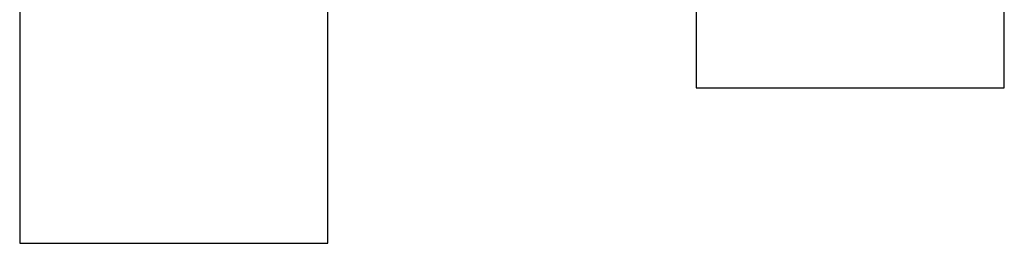
# Model space of a CAD drawing. Units: millimetres. Extents: x 0 to 42, y 0 to 29.8.
# Drawn here: x 14.3 to 14.6, y 11.3 to 11.4 of the extents above; entities that cross this region are included whole.
import ezdxf

# ---------------------------------------------------------------- set-up
doc = ezdxf.new("R2010")
doc.units = ezdxf.units.MM
doc.linetypes.add('PHANTOM', pattern=[1.27, 0.635, -0.127, 0.127, -0.127, 0.127, -0.127])

msp = doc.modelspace()

# ---------------------------------------------------------------- linework, layer by layer
at = {"color": 7, "linetype": 'Continuous', "lineweight": 25}
for p, q in [((14.62908, 11.3667), (14.62908, 11.49335)), ((14.51675, 11.47455), (14.51675, 11.3667)), ((14.38242, 11.31004), (14.38242, 11.45207)), ((14.27008, 11.43327), (14.27008, 11.31004)), ((14.51675, 11.3667), (14.62908, 11.3667)), ((14.27008, 11.31004), (14.38242, 11.31004))]:
    msp.add_line(p, q, dxfattribs=at)
at = {"color": 7, "linetype": 'PHANTOM', "lineweight": 18}
for p, q in [((14.62908, 11.3667), (14.62908, 11.49335)), ((14.51675, 11.47455), (14.51675, 11.3667)), ((14.38242, 11.31004), (14.38242, 11.45207)), ((14.27008, 11.43327), (14.27008, 11.31004)), ((14.51675, 11.3667), (14.62908, 11.3667)), ((14.27008, 11.31004), (14.38242, 11.31004))]:
    msp.add_line(p, q, dxfattribs=at)

doc.saveas('drawing.dxf')
